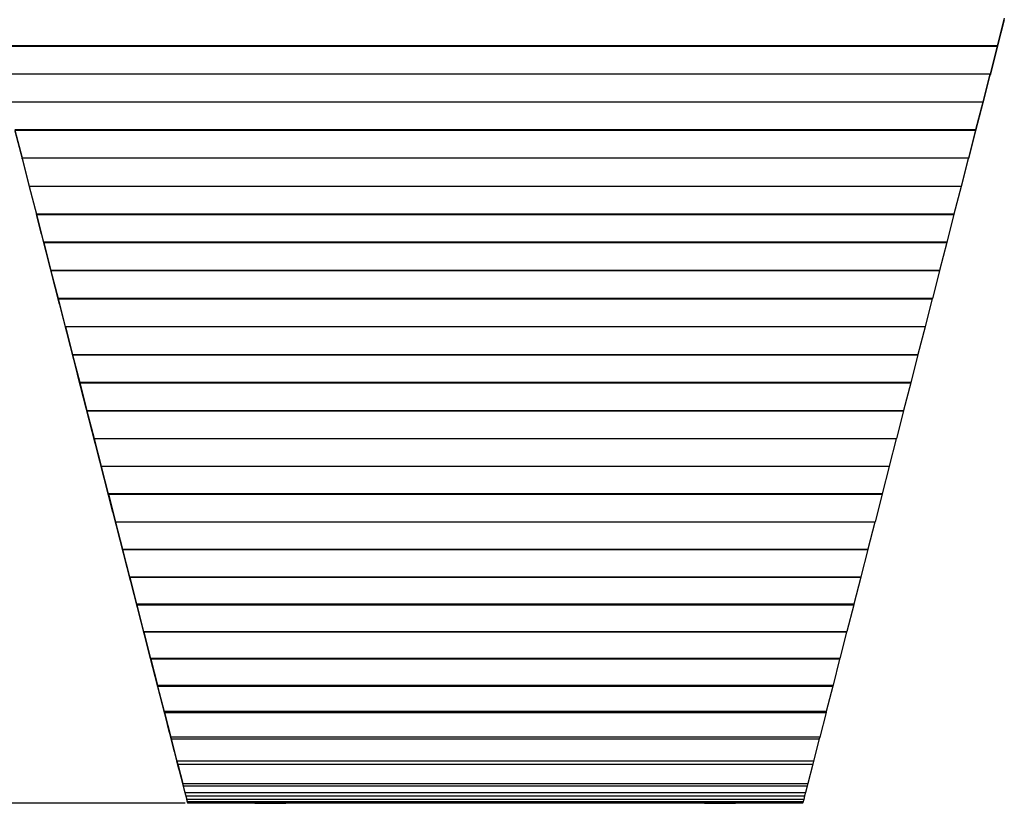
# Model space of a CAD drawing. Units: millimetres. Extents: x 13 to 282, y 7 to 205.
# Drawn here: x 174 to 197, y 38 to 56 of the extents above; entities that cross this region are included whole.
import ezdxf

# ---------------------------------------------------------------- set-up
doc = ezdxf.new("R2010")
doc.units = ezdxf.units.MM
doc.layers.get('0').update_dxf_attribs({"lineweight": 20, "true_color": 0x8faf8f})
doc.styles.add('Arial', font='arial.ttf')
doc.dimstyles.new('Arial', dxfattribs={"dimtxt": 0.18, "dimasz": 0.18, "dimexe": 0.18, "dimexo": 0.0625, "dimgap": 0.09, "dimtad": 0, "dimtih": 1, "dimtoh": 1, "dimdec": 4, "dimzin": 0, "dimdsep": 46, "dimtxsty": 'Arial', "dimcen": 0.09, "dimadec": 0, "dimazin": 0, "dimtfac": 1, "dimtdec": 4, "dimtofl": 0, "dimtmove": 0, "dimatfit": 3, "dimfxl": 1, "dimtolj": 1, "dimtzin": 0, "dimarcsym": 0})

# ---------------------------------------------------------------- blocks, each defined once
blk = doc.blocks.new('*D4')
at = {"color": 7, "lineweight": -2}
for p, q in [((169.999, 69.209), (162.247, 69.209)), ((162.427, 68.209), (162.427, 54.016)), ((162.427, 38.743), (162.427, 52.029)), ((177.505, 37.743), (162.247, 37.743))]:
    blk.add_line(p, q, dxfattribs=at)
at = {"color": 7}
for points in [[(162.594, 68.209), (162.261, 68.209), (162.427, 69.209)], [(162.261, 38.743), (162.594, 38.743), (162.427, 37.743)]]:
    blk.add_solid(points, dxfattribs=at)
at = {"layer": 'Defpoints', "color": 0}
for p in [(170.062, 69.209), (162.427, 37.743), (177.567, 37.743)]:
    blk.add_point(p, dxfattribs=at)
at = {"color": 7, "lineweight": 20, "insert": (162.427, 53.023), "char_height": 1.8, "attachment_point": 5, "style": 'Arial'}
blk.add_mtext('\\A1;{\\fArial|b0|i0;472}', dxfattribs=at)

msp = doc.modelspace()

# ---------------------------------------------------------------- linework, layer by layer
at = {"color": 28, "lineweight": -3, "true_color": 0x481805}
for p, q in [((196.940207, 56.366547), (196.771963, 55.711507)), ((196.940207, 56.332025), (196.771963, 55.676986)), ((196.771963, 55.711507), (172.95196, 55.711507)), ((172.953993, 55.703592), (196.76993, 55.703592)), ((196.76993, 55.703592), (196.601428, 55.047551)), ((196.76993, 55.674347), (196.601428, 55.018306)), ((196.771963, 55.711507), (196.76993, 55.703592)), ((196.76993, 55.674347), (196.76993, 55.703592)), ((196.771963, 55.676986), (196.76993, 55.674347)), ((196.771963, 55.711507), (196.771963, 55.676986)), ((173.122494, 55.047551), (196.601428, 55.047551)), ((196.599392, 55.039624), (173.12453, 55.039624)), ((196.599392, 55.039624), (196.430676, 54.382747)), ((196.599392, 55.015664), (196.430676, 54.358787)), ((196.601428, 55.047551), (196.599392, 55.039624)), ((196.599392, 55.039624), (196.599392, 55.015664)), ((196.601428, 55.018306), (196.599392, 55.015664)), ((196.601428, 55.018306), (196.601428, 55.047551)), ((173.293246, 54.382747), (196.430676, 54.382747)), ((196.428638, 54.374812), (173.295284, 54.374812)), ((196.428638, 54.374812), (196.25975, 53.717265)), ((196.428638, 54.356142), (196.25975, 53.698595)), ((196.430676, 54.382747), (196.428638, 54.374812)), ((196.428638, 54.374812), (196.428638, 54.356142)), ((196.430676, 54.358787), (196.428638, 54.356142)), ((196.430676, 54.358787), (196.430676, 54.382747)), ((196.25975, 53.717265), (173.464173, 53.717265)), ((173.466213, 53.709322), (173.63523, 53.051272)), ((173.466213, 53.709322), (196.25771, 53.709322)), ((173.466213, 53.695948), (173.63523, 53.037897)), ((173.466213, 53.695948), (173.63523, 53.037897)), ((196.25771, 53.709322), (196.088692, 53.051272)), ((196.25771, 53.695948), (196.088692, 53.037897)), ((196.25975, 53.717265), (196.25771, 53.709322)), ((196.25771, 53.695948), (196.25771, 53.709322)), ((196.25975, 53.698595), (196.25771, 53.695948)), ((196.25975, 53.717265), (196.25975, 53.698595)), ((173.63523, 53.051272), (173.63523, 53.037897)), ((173.63523, 53.051272), (173.637271, 53.043324)), ((173.63523, 53.051272), (196.088692, 53.051272)), ((173.63523, 53.037897), (173.637271, 53.035248)), ((173.63523, 53.037897), (173.637271, 53.035248)), ((173.637271, 53.035248), (173.637271, 53.043324)), ((173.637271, 53.043324), (173.806375, 52.384937)), ((196.086651, 53.043324), (173.637271, 53.043324)), ((173.637271, 53.035248), (173.806375, 52.376861)), ((173.637271, 53.035248), (173.806375, 52.376861)), ((196.086651, 53.043324), (195.917547, 52.384937)), ((196.086651, 53.035248), (195.917547, 52.376861)), ((196.088692, 53.051272), (196.086651, 53.043324)), ((196.086651, 53.043324), (196.086651, 53.035248)), ((196.088692, 53.037897), (196.086651, 53.035248)), ((196.088692, 53.037897), (196.088692, 53.051272)), ((173.806375, 52.384937), (173.806375, 52.376861)), ((173.806375, 52.384937), (173.808418, 52.376986)), ((173.806375, 52.384937), (195.917547, 52.384937)), ((173.806375, 52.376861), (173.808418, 52.374211)), ((173.806375, 52.376861), (173.808418, 52.374211)), ((173.808418, 52.376986), (173.977565, 51.718428)), ((195.915505, 52.376986), (173.808418, 52.376986)), ((173.808418, 52.374211), (173.977565, 51.715653)), ((173.808418, 52.374211), (173.977565, 51.715653)), ((195.915505, 52.376986), (195.746357, 51.718428)), ((195.915505, 52.374211), (195.746357, 51.715653)), ((195.917547, 52.384937), (195.915505, 52.376986)), ((195.917547, 52.376861), (195.915505, 52.374211)), ((195.917547, 52.376861), (195.917547, 52.384937)), ((173.977565, 51.718428), (173.979608, 51.710476)), ((195.746357, 51.718428), (173.977565, 51.718428)), ((173.977565, 51.715653), (173.978648, 51.714248)), ((173.977565, 51.715653), (173.978635, 51.714265)), ((174.099256, 51.24464), (173.978562, 51.714549)), ((174.099256, 51.24464), (173.978628, 51.714289)), ((173.978635, 51.714265), (173.979608, 51.710476)), ((173.979608, 51.710476), (174.148757, 51.051915)), ((173.979608, 51.710476), (195.744314, 51.710476)), ((173.979608, 51.710476), (174.148757, 51.051915)), ((195.744314, 51.710476), (195.575166, 51.051915)), ((195.746357, 51.718428), (195.744314, 51.710476)), ((195.746357, 51.715653), (195.745288, 51.714265)), ((174.099256, 51.244675), (174.099256, 51.24464)), ((174.103983, 51.226237), (174.099256, 51.24464)), ((174.103983, 51.226237), (174.099256, 51.24464)), ((174.525783, 49.584004), (174.103983, 51.226237)), ((174.525783, 49.584004), (174.103983, 51.226237)), ((174.148757, 51.051915), (174.150799, 51.043964)), ((174.148757, 51.051915), (174.150799, 51.043964)), ((195.575166, 51.051915), (174.148757, 51.051915)), ((174.150799, 51.043999), (174.150799, 51.043964)), ((174.150799, 51.043964), (174.319906, 50.385565)), ((174.150799, 51.043964), (174.319906, 50.385565)), ((174.150799, 51.043964), (195.573124, 51.043964)), ((195.573124, 51.043964), (195.404016, 50.385565)), ((195.575166, 51.051915), (195.573124, 51.043964)), ((174.319906, 50.385565), (174.319906, 50.3856)), ((174.319906, 50.385565), (174.321947, 50.377617)), ((174.319906, 50.385565), (174.321947, 50.377617)), ((195.404016, 50.385565), (174.319906, 50.385565)), ((174.321947, 50.377617), (174.321947, 50.377652)), ((174.321947, 50.377617), (174.49097, 49.719547)), ((174.321947, 50.377617), (174.49097, 49.719547)), ((195.401975, 50.377617), (174.321947, 50.377617)), ((195.401975, 50.377617), (195.232953, 49.719547)), ((195.404016, 50.385565), (195.401975, 50.377617)), ((174.49097, 49.719547), (174.49097, 49.719582)), ((174.49097, 49.719547), (174.49301, 49.711604)), ((174.49097, 49.719547), (174.49301, 49.711604)), ((195.232953, 49.719547), (174.49097, 49.719547)), ((174.49301, 49.711604), (174.661905, 49.05403)), ((174.49301, 49.711604), (174.661905, 49.05403)), ((174.49301, 49.711604), (195.230912, 49.711604)), ((174.530495, 49.565659), (174.525783, 49.584004)), ((174.530495, 49.565659), (174.525783, 49.584004)), ((174.95068, 47.929719), (174.530495, 49.565659)), ((174.95068, 47.929719), (174.530495, 49.565659)), ((195.230912, 49.711604), (195.062017, 49.05403)), ((195.232953, 49.719547), (195.230912, 49.711604)), ((174.661905, 49.05403), (174.663943, 49.046094)), ((174.661905, 49.05403), (174.663943, 49.046094)), ((174.661905, 49.05403), (195.062017, 49.05403)), ((174.663943, 49.046094), (174.832669, 48.389182)), ((174.663943, 49.046094), (174.832669, 48.389182)), ((195.059979, 49.046094), (174.663943, 49.046094)), ((195.059979, 49.046094), (194.891254, 48.389182)), ((195.062017, 49.05403), (195.059979, 49.046094)), ((174.832669, 48.389182), (174.834705, 48.381255)), ((174.832669, 48.389182), (174.834705, 48.381255)), ((174.832669, 48.389182), (194.891254, 48.389182)), ((174.834705, 48.381255), (175.003217, 47.725171)), ((174.834705, 48.381255), (175.003217, 47.725171)), ((174.834705, 48.381255), (194.889218, 48.381255)), ((194.889218, 48.381255), (194.720705, 47.725171)), ((194.891254, 48.389182), (194.889218, 48.381255)), ((174.95537, 47.911458), (174.95068, 47.929719)), ((174.95537, 47.911458), (174.95068, 47.929719)), ((175.373366, 46.284037), (174.95537, 47.911458)), ((175.373366, 46.284037), (174.95537, 47.911458)), ((175.003217, 47.725171), (175.00525, 47.717254)), ((175.003217, 47.725171), (175.00525, 47.717254)), ((194.720705, 47.725171), (175.003217, 47.725171)), ((175.00525, 47.717254), (175.173507, 47.062165)), ((175.00525, 47.717254), (175.173507, 47.062165)), ((175.00525, 47.717254), (194.718672, 47.717254)), ((194.718672, 47.717254), (194.550415, 47.062165)), ((194.720705, 47.725171), (194.718672, 47.717254)), ((175.173507, 47.062165), (175.175537, 47.054261)), ((175.173507, 47.062165), (175.175537, 47.054261)), ((175.173507, 47.062165), (194.550415, 47.062165)), ((175.175537, 47.054261), (175.343497, 46.400331)), ((175.175537, 47.054261), (175.343497, 46.400331)), ((175.175537, 47.054261), (194.548385, 47.054261)), ((194.548385, 47.054261), (194.380426, 46.400331)), ((194.550415, 47.062165), (194.548385, 47.054261)), ((175.343497, 46.400331), (175.345523, 46.392443)), ((175.343497, 46.400331), (175.345523, 46.392443)), ((175.343497, 46.400331), (194.380426, 46.400331)), ((175.345523, 46.392443), (175.513141, 45.739838)), ((175.345523, 46.392443), (175.513141, 45.739838)), ((194.3784, 46.392443), (175.345523, 46.392443)), ((175.378029, 46.265883), (175.373366, 46.284037)), ((175.378029, 46.265883), (175.373366, 46.284037)), ((175.793268, 44.649197), (175.378029, 46.265883)), ((175.793268, 44.649197), (175.378029, 46.265883)), ((194.3784, 46.392443), (194.210781, 45.739838)), ((194.380426, 46.400331), (194.3784, 46.392443)), ((175.513141, 45.739838), (175.515163, 45.731967)), ((175.513141, 45.739838), (175.515163, 45.731967)), ((175.513141, 45.739838), (194.210781, 45.739838)), ((175.515163, 45.731967), (175.682399, 45.080852)), ((175.515163, 45.731967), (175.682399, 45.080852)), ((194.208759, 45.731967), (175.515163, 45.731967)), ((194.208759, 45.731967), (194.041523, 45.080852)), ((194.210781, 45.739838), (194.208759, 45.731967)), ((175.682399, 45.080852), (175.684416, 45.073)), ((175.682399, 45.080852), (175.684416, 45.073)), ((194.041523, 45.080852), (175.682399, 45.080852)), ((175.684416, 45.073), (175.851227, 44.42354)), ((175.684416, 45.073), (175.851227, 44.42354)), ((175.684416, 45.073), (194.039506, 45.073)), ((194.039506, 45.073), (193.872695, 44.42354)), ((194.041523, 45.080852), (194.039506, 45.073)), ((175.797897, 44.631175), (175.793268, 44.649197)), ((175.797897, 44.631175), (175.793268, 44.649197)), ((176.209537, 43.028502), (175.797897, 44.631175)), ((176.209537, 43.028502), (175.797897, 44.631175)), ((175.851227, 44.42354), (175.853238, 44.415709)), ((175.851227, 44.42354), (175.853238, 44.415709)), ((175.851227, 44.42354), (193.872695, 44.42354)), ((175.853238, 44.415709), (176.019582, 43.768069)), ((175.853238, 44.415709), (176.019582, 43.768069)), ((193.870684, 44.415709), (175.853238, 44.415709)), ((193.870684, 44.415709), (193.70434, 43.768069)), ((193.872695, 44.42354), (193.870684, 44.415709)), ((176.019582, 43.768069), (176.021588, 43.76026)), ((176.019582, 43.768069), (176.021588, 43.76026)), ((176.019582, 43.768069), (193.70434, 43.768069)), ((176.021588, 43.76026), (176.187422, 43.114603)), ((176.021588, 43.76026), (176.187422, 43.114603)), ((176.021588, 43.76026), (193.702335, 43.76026)), ((193.702335, 43.76026), (193.5365, 43.114603)), ((193.70434, 43.768069), (193.702335, 43.76026)), ((176.187422, 43.114603), (176.189421, 43.10682)), ((176.187422, 43.114603), (176.189421, 43.10682)), ((176.187422, 43.114603), (193.5365, 43.114603)), ((176.189421, 43.10682), (176.354562, 42.463862)), ((176.189421, 43.10682), (176.354562, 42.463862)), ((176.189421, 43.10682), (193.534501, 43.10682)), ((176.214674, 43.008502), (176.209537, 43.028502)), ((176.214674, 43.008502), (176.209537, 43.028502)), ((176.61892, 41.434615), (176.214674, 43.008502)), ((176.61892, 41.434615), (176.214674, 43.008502)), ((193.534501, 43.10682), (193.36936, 42.463862)), ((193.5365, 43.114603), (193.534501, 43.10682)), ((176.354562, 42.463862), (176.356838, 42.455003)), ((176.354562, 42.463862), (176.356838, 42.455003)), ((193.36936, 42.463862), (176.354562, 42.463862)), ((176.356838, 42.455003), (176.519975, 41.819847)), ((176.356838, 42.455003), (176.519975, 41.819847)), ((176.356838, 42.455003), (193.367085, 42.455003)), ((193.367085, 42.455003), (193.203948, 41.819847)), ((193.36936, 42.463862), (193.367085, 42.455003)), ((176.519975, 41.819847), (176.524588, 41.801888)), ((176.519975, 41.819847), (176.524588, 41.801888)), ((176.519975, 41.819847), (193.203948, 41.819847)), ((193.203948, 41.819847), (193.199335, 41.801888)), ((176.524588, 41.801888), (176.684747, 41.178327)), ((176.524588, 41.801888), (176.684747, 41.178327)), ((193.199335, 41.801888), (176.524588, 41.801888)), ((193.199335, 41.801888), (193.039176, 41.178327)), ((176.629355, 41.393988), (176.61892, 41.434615)), ((176.629355, 41.393988), (176.61892, 41.434615)), ((177.021126, 39.868671), (176.629355, 41.393988)), ((177.021126, 39.868671), (176.629355, 41.393988)), ((176.684747, 41.178327), (176.689832, 41.158528)), ((176.684747, 41.178327), (176.689832, 41.158528)), ((193.039176, 41.178327), (176.684747, 41.178327)), ((176.689832, 41.158528), (176.847766, 40.543629)), ((176.689832, 41.158528), (176.847766, 40.543629)), ((193.034091, 41.158528), (176.689832, 41.158528)), ((193.034091, 41.158528), (192.876156, 40.543629)), ((193.039176, 41.178327), (193.034091, 41.158528)), ((176.847766, 40.543629), (176.852784, 40.524092)), ((176.847766, 40.543629), (176.852784, 40.524092)), ((176.847766, 40.543629), (192.876156, 40.543629)), ((176.852784, 40.524092), (177.008487, 39.917882)), ((176.852784, 40.524092), (177.008487, 39.917882)), ((176.852784, 40.524092), (192.871138, 40.524092)), ((192.871138, 40.524092), (192.715436, 39.917882)), ((192.876156, 40.543629), (192.871138, 40.524092)), ((177.008487, 39.917882), (177.013429, 39.898639)), ((177.008487, 39.917882), (177.013429, 39.898639)), ((192.715436, 39.917882), (177.008487, 39.917882)), ((177.013429, 39.898639), (177.163513, 39.314305)), ((177.013429, 39.898639), (177.163513, 39.314305)), ((177.013429, 39.898639), (192.710493, 39.898639)), ((177.028567, 39.8397), (177.021126, 39.868671)), ((177.028567, 39.8397), (177.021126, 39.868671)), ((177.137857, 39.414194), (177.028567, 39.8397)), ((177.137857, 39.414194), (177.028567, 39.8397)), ((192.710493, 39.898639), (192.560409, 39.314305)), ((192.715436, 39.917882), (192.710493, 39.898639)), ((177.141167, 39.401306), (177.137857, 39.414194)), ((177.141167, 39.401306), (177.137857, 39.414194)), ((177.247934, 38.985619), (177.141167, 39.401306)), ((177.247934, 38.985619), (177.141167, 39.401306)), ((177.163513, 39.314305), (177.174416, 39.271855)), ((177.163513, 39.314305), (177.174416, 39.271855)), ((192.560409, 39.314305), (177.163513, 39.314305)), ((177.174416, 39.271855), (177.310403, 38.742407)), ((177.174416, 39.271855), (177.310403, 38.742407)), ((177.174416, 39.271855), (192.549506, 39.271855)), ((192.549506, 39.271855), (192.41352, 38.742407)), ((192.560409, 39.314305), (192.549506, 39.271855)), ((177.257144, 38.949763), (177.247934, 38.985619)), ((177.257144, 38.949763), (177.247934, 38.985619)), ((177.351239, 38.583416), (177.257144, 38.949763)), ((177.351239, 38.583416), (177.257144, 38.949763)), ((177.310403, 38.742407), (177.329212, 38.669175)), ((177.310403, 38.742407), (177.329212, 38.669175)), ((192.41352, 38.742407), (177.310403, 38.742407)), ((177.329212, 38.669175), (177.447234, 38.209669)), ((177.329212, 38.669175), (177.447234, 38.209669)), ((177.329212, 38.669175), (192.39471, 38.669175)), ((177.369485, 38.512375), (177.351239, 38.583416)), ((177.369485, 38.512375), (177.351239, 38.583416)), ((192.39471, 38.669175), (192.276688, 38.209669)), ((192.41352, 38.742407), (192.39471, 38.669175)), ((177.44731, 38.209373), (177.369485, 38.512375)), ((177.44731, 38.209373), (177.369485, 38.512375)), ((177.447234, 38.209669), (177.462361, 38.150776)), ((177.447234, 38.209669), (177.462361, 38.150776)), ((177.447234, 38.209669), (192.276688, 38.209669)), ((177.464047, 38.14421), (177.44731, 38.209373)), ((177.464047, 38.14421), (177.44731, 38.209373)), ((177.462361, 38.150776), (177.501469, 37.998512)), ((177.462361, 38.150776), (177.501469, 37.998512)), ((192.261562, 38.150776), (177.462361, 38.150776)), ((177.518047, 37.933968), (177.464047, 38.14421)), ((177.518047, 37.933968), (177.464047, 38.14421)), ((192.261562, 38.150776), (192.222453, 37.998512)), ((192.276688, 38.209669), (192.261562, 38.150776)), ((177.501469, 37.998512), (177.521749, 37.919555)), ((177.501469, 37.998512), (177.521749, 37.919555)), ((177.501469, 37.998512), (192.222453, 37.998512)), ((177.542109, 37.840284), (177.518047, 37.933968)), ((177.542109, 37.840284), (177.518047, 37.933968)), ((177.521749, 37.919555), (177.543688, 37.834136)), ((177.521749, 37.919555), (177.543688, 37.834136)), ((177.521749, 37.919555), (192.202174, 37.919555)), ((192.202174, 37.919555), (192.180234, 37.834136)), ((192.222453, 37.998512), (192.202174, 37.919555)), ((177.56288, 37.759416), (177.542109, 37.840284)), ((177.56288, 37.759416), (177.542109, 37.840284)), ((177.543688, 37.834136), (177.555882, 37.786662)), ((177.543688, 37.834136), (177.555882, 37.786662)), ((192.180234, 37.834136), (177.543688, 37.834136)), ((177.555882, 37.786662), (177.565233, 37.750254)), ((177.555882, 37.786662), (177.565233, 37.750254)), ((177.555882, 37.786662), (192.168041, 37.786662)), ((177.567095, 37.743005), (177.56288, 37.759416)), ((177.567095, 37.743005), (177.56288, 37.759416)), ((177.565233, 37.751516), (177.565233, 37.750254)), ((177.567095, 37.743005), (177.565233, 37.750254)), ((177.567095, 37.743005), (177.565233, 37.750254)), ((177.565233, 37.750254), (192.158689, 37.750254)), ((192.156828, 37.743005), (177.567095, 37.743005)), ((179.161961, 37.743005), (177.567095, 37.743005)), ((179.161961, 37.743005), (179.895294, 37.743005)), ((189.828628, 37.743005), (179.895294, 37.743005)), ((189.828628, 37.743005), (190.561961, 37.743005)), ((192.156828, 37.743005), (190.561961, 37.743005)), ((192.156828, 37.743005), (192.158689, 37.750254)), ((192.156828, 37.743005), (192.156828, 37.743006)), ((192.168041, 37.786662), (192.158689, 37.750254)), ((192.180234, 37.834136), (192.168041, 37.786662))]:
    msp.add_line(p, q, dxfattribs=at)

# ---------------------------------------------------------------- dimensions: what is measured, and where the dimension line sits
at = {"color": 7, "lineweight": 20}
dim = msp.add_linear_dim(base=(162.427445, 37.743005), p1=(170.061961, 69.208731), p2=(177.567095, 37.743005), angle=270, text='{\\fArial|b0|i0;472}', dimstyle='Arial', override={"dimtxt": 1.8, "dimasz": 1, "dimtad": 0, "dimtih": 1, "dimtoh": 1, "dimdec": 3, "dimlfac": 15, "dimzin": 8, "dimdsep": 44, "dimlunit": 2, "dimsah": 1, "dimclrd": 7, "dimclre": 7, "dimclrt": 7, "dimadec": 1, "dimtdec": 3, "dimtix": 1, "dimtzin": 8}, dxfattribs=at)
dim.commit()
dim.dimension.update_dxf_attribs({"geometry": '*D4', "text_midpoint": (162.427445, 53.022798), "dimtype": 160})

doc.saveas('drawing.dxf')
